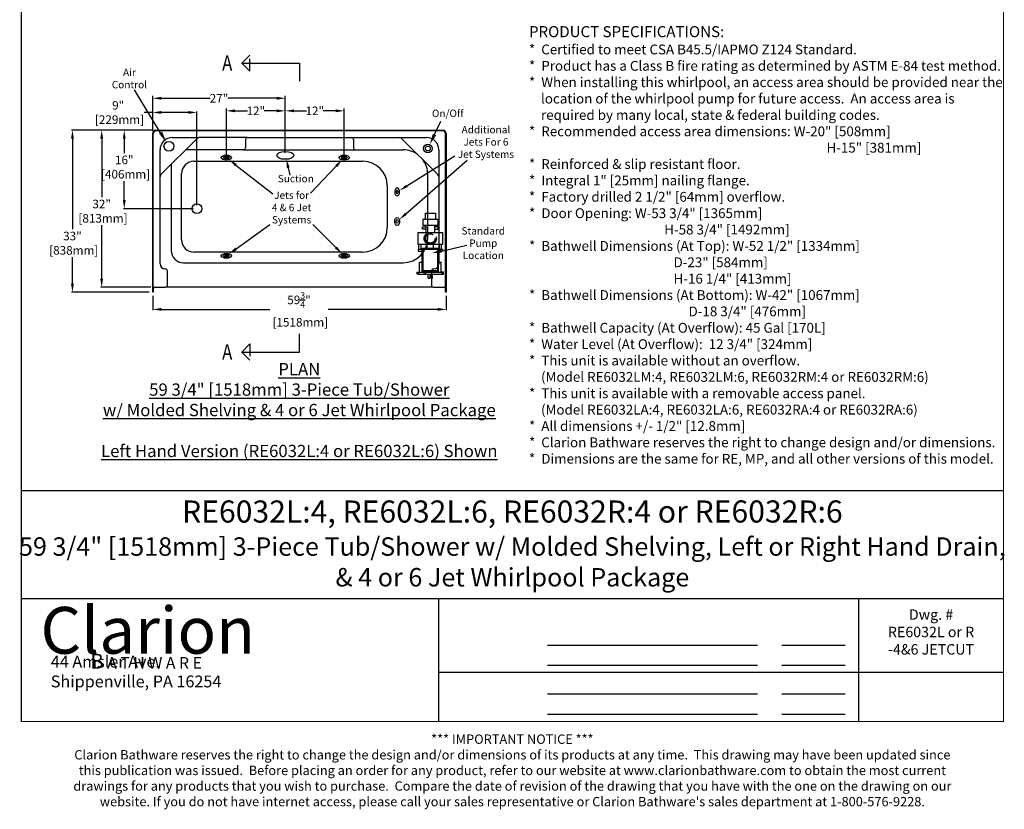
# Model space of a CAD drawing. Units: inches. Extents: x 8 to 209, y 6 to 268.
# Drawn here: x 8 to 209, y 6 to 167 of the extents above; entities that cross this region are included whole.
import ezdxf

# ---------------------------------------------------------------- set-up
doc = ezdxf.new("R2010")
doc.units = ezdxf.units.IN
doc.header["$LTSCALE"] = 10
doc.header["$MEASUREMENT"] = 0
doc.linetypes.add('CENTER', pattern=[2, 1.25, -0.25, 0.25, -0.25])
doc.linetypes.add('HIDDEN', pattern=[0.375, 0.25, -0.125])
doc.layers.add('CENTER', color=1, linetype='CENTER')
doc.layers.add('Title Block', color=7, linetype='Continuous')
doc.styles.add('10ITALICC', font='italicc.shx', dxfattribs={"width": 0.808})
doc.styles.add('Roman', font='times.ttf')
doc.dimstyles.new('Jetting Placement', dxfattribs={"dimtxt": 1.75, "dimasz": 1.75, "dimexe": 0.5, "dimexo": 0.5, "dimgap": 0.125, "dimtad": 0, "dimtih": 1, "dimtoh": 1, "dimzin": 0, "dimdsep": 46, "dimlunit": 5, "dimtxsty": 'Roman', "dimcen": 0.09, "dimadec": 0, "dimazin": 0, "dimtfac": 0.75, "dimtofl": 0, "dimtmove": 0, "dimatfit": 3, "dimfxl": 1, "dimtolj": 1, "dimtzin": 0, "dimarcsym": 0})
doc.dimstyles.new('Metric', dxfattribs={"dimtxt": 1.75, "dimasz": 1.75, "dimexe": 0.18, "dimexo": 0.75, "dimgap": 0.25, "dimtad": 0, "dimtih": 1, "dimtoh": 1, "dimzin": 0, "dimdsep": 46, "dimlunit": 5, "dimtxsty": 'Roman', "dimcen": 0.09, "dimadec": 0, "dimazin": 0, "dimtfac": 0.75, "dimtofl": 0, "dimtmove": 0, "dimatfit": 3, "dimfxl": 1, "dimtolj": 1, "dimtzin": 0, "dimarcsym": 0})
doc.dimstyles.get("Standard").update_dxf_attribs({"dimtxt": 0.18, "dimasz": 0.18, "dimexe": 0.18, "dimexo": 0.0625, "dimgap": 0.09, "dimtad": 0, "dimtih": 1, "dimtoh": 1, "dimdec": 4, "dimzin": 0, "dimdsep": 46, "dimtxsty": 'Standard', "dimcen": 0.09, "dimadec": 0, "dimazin": 0, "dimtfac": 1, "dimtdec": 4, "dimtofl": 0, "dimtmove": 0, "dimatfit": 3, "dimfxl": 1, "dimtolj": 1, "dimtzin": 0, "dimarcsym": 0})

# ---------------------------------------------------------------- blocks, each defined once
blk = doc.blocks.new('*D22')
at = {"color": 0, "lineweight": -2, "transparency": 16777216}
for p, q in [((35.57, 110.39), (35.57, 107.46)), ((95.32, 110.39), (95.32, 107.46)), ((37.32, 107.64), (59.43, 107.64)), ((93.57, 107.64), (71.28, 107.64))]:
    blk.add_line(p, q, dxfattribs=at)
at = {"color": 0, "transparency": 16777216}
for points in [[(37.32, 107.93), (37.32, 107.35), (35.57, 107.64)], [(93.57, 107.93), (93.57, 107.35), (95.32, 107.64)]]:
    blk.add_solid(points, dxfattribs=at)
at = {"layer": 'Defpoints', "color": 0, "transparency": 16777216}
for p in [(35.57, 111.14), (95.32, 111.14), (95.32, 107.64)]:
    blk.add_point(p, dxfattribs=at)
at = {"color": 0, "transparency": 16777216, "insert": (65.36, 107.64), "char_height": 1.75, "attachment_point": 5, "style": 'Roman'}
blk.add_mtext('\\A1;59{\\H0.75x;\\S3/4;}"\\P [1518mm]', dxfattribs=at)
blk = doc.blocks.new('*D29')
at = {"color": 0, "lineweight": -2, "transparency": 16777216}
for p, q in [((35.57, 147.74), (33.82, 147.74)), ((35.57, 144.26), (35.57, 147.92)), ((42.82, 147.74), (37.32, 147.74)), ((44.57, 128.89), (44.57, 147.92))]:
    blk.add_line(p, q, dxfattribs=at)
at = {"color": 0, "transparency": 16777216}
for points in [[(37.32, 148.04), (37.32, 147.45), (35.57, 147.74)], [(42.82, 148.04), (42.82, 147.45), (44.57, 147.74)]]:
    blk.add_solid(points, dxfattribs=at)
at = {"layer": 'Defpoints', "color": 0, "transparency": 16777216}
for p in [(35.57, 147.74), (35.57, 143.51), (44.57, 128.14)]:
    blk.add_point(p, dxfattribs=at)
at = {"color": 0, "transparency": 16777216, "insert": (28.54, 147.74), "char_height": 1.75, "attachment_point": 5, "style": 'Roman'}
blk.add_mtext('\\A1;9"\\P [229mm]', dxfattribs=at)
blk = doc.blocks.new('*D30')
at = {"color": 0, "lineweight": -2, "transparency": 16777216}
for p, q in [((35.44, 144.14), (29.6, 144.14)), ((29.78, 142.39), (29.78, 139.46)), ((29.78, 129.89), (29.78, 133.78)), ((43.82, 128.14), (29.6, 128.14))]:
    blk.add_line(p, q, dxfattribs=at)
at = {"color": 0, "transparency": 16777216}
for points in [[(29.49, 142.39), (30.07, 142.39), (29.78, 144.14)], [(29.49, 129.89), (30.07, 129.89), (29.78, 128.14)]]:
    blk.add_solid(points, dxfattribs=at)
at = {"layer": 'Defpoints', "color": 0, "transparency": 16777216}
for p in [(36.19, 144.14), (29.78, 128.14), (44.57, 128.14)]:
    blk.add_point(p, dxfattribs=at)
at = {"color": 0, "transparency": 16777216, "insert": (29.78, 136.62), "char_height": 1.75, "attachment_point": 5, "style": 'Roman'}
blk.add_mtext('\\A1;16"\\P [406mm]', dxfattribs=at)
blk = doc.blocks.new('*D31')
at = {"color": 0, "lineweight": -2, "transparency": 16777216}
for p, q in [((35.44, 144.14), (19.05, 144.14)), ((19.23, 142.39), (19.23, 123.96)), ((19.23, 112.89), (19.23, 118.28)), ((34.82, 111.14), (19.05, 111.14))]:
    blk.add_line(p, q, dxfattribs=at)
at = {"color": 0, "transparency": 16777216}
for points in [[(18.93, 142.39), (19.52, 142.39), (19.23, 144.14)], [(18.93, 112.89), (19.52, 112.89), (19.23, 111.14)]]:
    blk.add_solid(points, dxfattribs=at)
at = {"layer": 'Defpoints', "color": 0, "transparency": 16777216}
for p in [(19.23, 144.14), (36.19, 144.14), (35.57, 111.14)]:
    blk.add_point(p, dxfattribs=at)
at = {"color": 0, "transparency": 16777216, "insert": (19.23, 121.12), "char_height": 1.75, "attachment_point": 5, "style": 'Roman'}
blk.add_mtext('\\A1;33"\\P [838mm]', dxfattribs=at)
blk = doc.blocks.new('*D32')
at = {"color": 0, "lineweight": -2, "transparency": 16777216}
for p, q in [((35.44, 144.14), (25, 144.14)), ((25.18, 142.39), (25.18, 130.48)), ((25.18, 113.89), (25.18, 124.8)), ((35.19, 112.14), (25, 112.14))]:
    blk.add_line(p, q, dxfattribs=at)
at = {"color": 0, "transparency": 16777216}
for points in [[(24.89, 142.39), (25.47, 142.39), (25.18, 144.14)], [(24.89, 113.89), (25.47, 113.89), (25.18, 112.14)]]:
    blk.add_solid(points, dxfattribs=at)
at = {"layer": 'Defpoints', "color": 0, "transparency": 16777216}
for p in [(36.19, 144.14), (25.18, 112.14), (35.94, 112.14)]:
    blk.add_point(p, dxfattribs=at)
at = {"color": 0, "transparency": 16777216, "insert": (25.18, 127.64), "char_height": 1.75, "attachment_point": 5, "style": 'Roman'}
blk.add_mtext('\\A1;32"\\P [813mm]', dxfattribs=at)
blk = doc.blocks.new('G&G Big Jet Side')
at = {"ltscale": 10, "extrusion": (0, 0, -1)}
blk.add_ellipse((0, 0), major_axis=(1.04, 0.01), ratio=0.488436, start_param=-3.141592653589793, end_param=3.141592653589793, dxfattribs=at)
for major_axis, ratio in [((-0.573, -0.006), 0.556822), ((-0.288, 0), 0.570352)]:
    blk.add_ellipse((0, 0), major_axis=major_axis, ratio=ratio, dxfattribs=at)
blk = doc.blocks.new('GG Pump 97111')
at = {"linetype": 'HIDDEN', "ltscale": 2}
for p, q in [((-1.08, 5.12), (1.08, 5.12)), ((-1.08, 5.12), (-1.08, 3.93)), ((1.08, 5.12), (1.08, 3.93)), ((-1.62, 1.88), (-1.62, 2.38)), ((-1.62, 2.38), (-0.88, 2.38)), ((-1.5, 3.93), (1.5, 3.93)), ((-1.5, 3.93), (-1.5, 2.74)), ((-1.5, 2.74), (1.5, 2.74)), ((-0.88, 2.74), (-0.88, 1.24)), ((0.87, 2.74), (0.87, 1.24)), ((1.62, 2.38), (0.87, 2.38)), ((1.5, 3.93), (1.5, 2.74)), ((1.62, 1.88), (1.62, 2.38)), ((-2.5, -1.26), (-2.5, 1.24)), ((-2.5, 1.24), (2.5, 1.24)), ((-0.88, 1.88), (-1.62, 1.88)), ((0.87, 1.88), (1.62, 1.88)), ((2.5, 1.24), (2.5, -1.26)), ((2.5, -1.26), (-2.5, -1.26)), ((-2.31, -2.2), (-2.31, -1.26)), ((-1.87, -2.2), (-1.87, -1.26)), ((-1.69, -6.82), (-1.69, -1.95)), ((-1.69, -1.95), (1.69, -1.95)), ((-1.44, -2.2), (-1.69, -1.95)), ((-0.66, -1.95), (-0.66, -1.26)), ((0.66, -1.95), (0.66, -1.26)), ((1.44, -2.2), (1.69, -1.95)), ((1.69, -6.82), (1.69, -1.95)), ((1.88, -2.2), (1.88, -1.26)), ((2.31, -2.2), (2.31, -1.26)), ((-2.5, -2.2), (-1.69, -2.2)), ((-2.5, -2.2), (-2.5, -2.57)), ((-2.5, -2.57), (-1.69, -2.57)), ((-1.44, -2.2), (1.44, -2.2)), ((-1.44, -6.57), (-1.44, -2.2)), ((1.44, -2.2), (1.44, -6.57)), ((1.69, -2.2), (2.5, -2.2)), ((2.5, -2.57), (1.69, -2.57)), ((2.5, -2.2), (2.5, -2.57)), ((-2.19, -6.88), (-2.19, -4.82)), ((-2.19, -4.82), (-1.69, -4.82)), ((1.69, -4.82), (2.19, -4.82)), ((2.19, -6.88), (2.19, -4.82)), ((-2.66, -7.26), (-2.66, -6.88)), ((-2.66, -6.88), (-2.37, -6.88)), ((-2.37, -7.26), (-2.66, -7.26)), ((-2.37, -7.26), (-2.37, -6.88)), ((-2.37, -6.88), (-1.44, -6.88)), ((-2.37, -7.26), (2.38, -7.26)), ((-1.69, -6.82), (-1.44, -6.57)), ((-1.69, -6.82), (1.69, -6.82)), ((1.44, -6.57), (-1.44, -6.57)), ((-1.44, -6.82), (-1.44, -6.95)), ((-1.44, -6.95), (-0.98, -6.95)), ((-1.04, -6.95), (-1.04, -7.2)), ((-1.04, -7.2), (-0.92, -7.2)), ((-0.52, -6.95), (-0.98, -6.95)), ((-0.92, -7.2), (-0.92, -6.95)), ((-0.52, -6.82), (-0.52, -6.95)), ((-0.52, -6.88), (2.38, -6.88)), ((-0.44, -8.07), (-0.44, -7.26)), ((-0.12, -7.63), (-0.12, -8.07)), ((0, -7.51), (0, -7.51)), ((0.13, -7.63), (0.13, -8.07)), ((0.44, -8.07), (0.44, -7.26)), ((1.69, -6.82), (1.44, -6.57)), ((2.38, -6.88), (2.38, -7.26)), ((2.66, -6.88), (2.38, -6.88)), ((2.38, -7.26), (2.66, -7.26)), ((2.66, -7.26), (2.66, -6.88)), ((-0.44, -8.07), (-0.12, -8.07)), ((0.13, -8.07), (0.44, -8.07))]:
    blk.add_line(p, q, dxfattribs=at)
for radius in [1.25, 1.16, 0.938]:
    blk.add_circle((0, 0), radius, dxfattribs=at)
for start, end in [(90, 180), (0, 90)]:
    blk.add_arc((0, -7.63), 0.125, start, end, dxfattribs=at)
blk = doc.blocks.new('*D35')
at = {"color": 0, "lineweight": -2, "transparency": 16777216}
for p, q in [((35.57, 144.01), (35.57, 151.13)), ((37.32, 150.63), (47.24, 150.63)), ((60.82, 150.63), (50.9, 150.63)), ((62.57, 139.51), (62.57, 151.13))]:
    blk.add_line(p, q, dxfattribs=at)
at = {"color": 0, "transparency": 16777216}
for points in [[(37.32, 150.93), (37.32, 150.34), (35.57, 150.63)], [(60.82, 150.93), (60.82, 150.34), (62.57, 150.63)]]:
    blk.add_solid(points, dxfattribs=at)
at = {"layer": 'Defpoints', "color": 0, "transparency": 16777216}
for p in [(62.57, 150.63), (35.57, 143.51), (62.57, 139.01)]:
    blk.add_point(p, dxfattribs=at)
at = {"color": 0, "transparency": 16777216, "insert": (49.07, 150.63), "char_height": 1.75, "attachment_point": 5, "style": 'Roman'}
blk.add_mtext('\\A1;27"', dxfattribs=at)
blk = doc.blocks.new('*D36')
at = {"color": 0, "lineweight": -2, "transparency": 16777216}
for p, q in [((50.57, 139.05), (50.57, 148.57)), ((62.57, 139.51), (62.57, 148.57)), ((52.32, 148.07), (54.86, 148.07)), ((60.82, 148.07), (58.28, 148.07))]:
    blk.add_line(p, q, dxfattribs=at)
at = {"color": 0, "transparency": 16777216}
for points in [[(52.32, 148.36), (52.32, 147.78), (50.57, 148.07)], [(60.82, 148.36), (60.82, 147.78), (62.57, 148.07)]]:
    blk.add_solid(points, dxfattribs=at)
at = {"layer": 'Defpoints', "color": 0, "transparency": 16777216}
for p in [(50.57, 148.07), (50.57, 138.55), (62.57, 139.01)]:
    blk.add_point(p, dxfattribs=at)
at = {"color": 0, "transparency": 16777216, "insert": (56.57, 148.07), "char_height": 1.75, "attachment_point": 5, "style": 'Roman'}
blk.add_mtext('\\A1;12"', dxfattribs=at)
blk = doc.blocks.new('*D37')
at = {"color": 0, "lineweight": -2, "transparency": 16777216}
for p, q in [((62.57, 139.51), (62.57, 148.57)), ((74.57, 139.05), (74.57, 148.57)), ((64.32, 148.07), (66.86, 148.07)), ((72.82, 148.07), (70.28, 148.07))]:
    blk.add_line(p, q, dxfattribs=at)
at = {"color": 0, "transparency": 16777216}
for points in [[(64.32, 148.36), (64.32, 147.78), (62.57, 148.07)], [(72.82, 148.36), (72.82, 147.78), (74.57, 148.07)]]:
    blk.add_solid(points, dxfattribs=at)
at = {"layer": 'Defpoints', "color": 0, "transparency": 16777216}
for p in [(62.57, 148.07), (62.57, 139.01), (74.57, 138.55)]:
    blk.add_point(p, dxfattribs=at)
at = {"color": 0, "transparency": 16777216, "insert": (68.57, 148.07), "char_height": 1.75, "attachment_point": 5, "style": 'Roman'}
blk.add_mtext('\\A1;12"', dxfattribs=at)

msp = doc.modelspace()

# ---------------------------------------------------------------- linework, layer by layer
at = {"linetype": 'HIDDEN'}
for p, q in [((53.7236, 157.8041), (55.3587, 159.4393)), ((55.3587, 156.1689), (55.3587, 159.4393)), ((53.7236, 157.8041), (55.3587, 156.1689)), ((53.7236, 98.9569), (55.3587, 100.5921)), ((55.3587, 100.5921), (55.3587, 97.3217)), ((53.7236, 98.9569), (55.3587, 97.3217))]:
    msp.add_line(p, q, dxfattribs=at)
at = {"ltscale": 10}
for p, q in [((37.1745, 143.6245), (31.8851, 152.3365)), ((92.9425, 143.2191), (94.2674, 145.9523)), ((87.2994, 132.7676), (97.0664, 138.9203)), ((52.5088, 137.0388), (60.0347, 131.1816)), ((63.1713, 136.494), (63.5087, 134.9472)), ((72.9301, 136.8175), (67.7283, 131.336)), ((87.1069, 127.0859), (99.5793, 138.0256)), ((52.57, 119.9837), (59.4465, 124.9342)), ((72.8693, 120.2421), (68.1693, 124.9294))]:
    msp.add_line(p, q, dxfattribs=at)
for p, q in [((35.5689, 111.1397), (35.5689, 143.5147)), ((35.6939, 111.8897), (35.6939, 143.3897)), ((36.1939, 144.1397), (94.6939, 144.1397)), ((94.5689, 144.0147), (36.3189, 144.0147)), ((44.6358, 142.4566), (37.2519, 135.0727)), ((39.5689, 142.6397), (44.9528, 142.6397)), ((54.8189, 142.6397), (44.9528, 142.6397)), ((54.8189, 142.6397), (76.0689, 142.6397)), ((76.0689, 142.6397), (85.935, 142.6397)), ((85.935, 142.6397), (91.3189, 142.6397)), ((86.2519, 142.4566), (93.6358, 135.0727)), ((95.1939, 111.8897), (95.1939, 143.3897)), ((95.3189, 143.5147), (95.3189, 111.1397)), ((54.4439, 142.2647), (54.4439, 140.5147)), ((76.4439, 142.2647), (76.4439, 140.5147)), ((37.0689, 134.6308), (37.0689, 140.1397)), ((54.0689, 140.1397), (42.3189, 140.1397)), ((54.0689, 140.1397), (76.8189, 140.1397)), ((76.8189, 140.1397), (86.5689, 140.1397)), ((93.8189, 140.1397), (93.8189, 134.6308)), ((39.3189, 137.1397), (39.3189, 119.6397)), ((43.9601, 137.7959), (78.3351, 137.7959)), ((37.0689, 116.8897), (37.0689, 134.6308)), ((41.4601, 121.7959), (41.4601, 135.2959)), ((91.5689, 122.1397), (91.5689, 135.1397)), ((93.8189, 134.6308), (93.8189, 116.8897)), ((83.3351, 132.7959), (83.3351, 124.2959)), ((94.3402, 119.525), (99.5172, 120.6964)), ((78.3351, 119.2959), (43.9601, 119.2959)), ((41.8189, 117.1397), (86.5689, 117.1397)), ((38.1939, 115.8897), (38.0689, 115.8897)), ((38.5689, 112.5147), (38.5689, 115.5147)), ((92.3189, 115.5147), (92.3189, 112.5147)), ((92.6939, 115.8897), (92.8189, 115.8897)), ((35.6939, 111.1397), (35.5689, 111.1397)), ((35.6939, 111.8897), (35.6939, 111.1397)), ((35.9439, 112.1397), (38.1939, 112.1397)), ((92.6939, 112.1397), (38.1939, 112.1397)), ((92.6939, 112.1397), (94.9439, 112.1397)), ((95.1939, 111.1397), (95.1939, 111.8897)), ((95.3189, 111.1397), (95.1939, 111.1397)), ((115.9393, 39.2406), (158.7007, 39.2406)), ((163.6971, 39.2406), (176.573, 39.2406)), ((115.9393, 35.1541), (158.7007, 35.1541)), ((163.6971, 35.1541), (176.573, 35.1541)), ((115.9393, 29.3222), (158.7007, 29.3222)), ((163.6971, 29.3222), (176.573, 29.3222)), ((115.9393, 25.2364), (158.7007, 25.2364)), ((163.6971, 25.2364), (176.573, 25.2364))]:
    msp.add_line(p, q)
at = {"const_width": 0.25}
msp.add_lwpolyline([(93.8053, 33.7085), (208.8053, 33.7085)], dxfattribs=at)
at = {"ltscale": 10}
for centre, radius in [((38.8618, 140.8468), 1), ((91.584, 140.4048), 0.875), ((91.584, 140.4048), 0.5)]:
    msp.add_circle(centre, radius, dxfattribs=at)
msp.add_circle((44.5689, 128.1397), 1)
for centre, radius, start, end in [((36.1939, 143.5147), 0.625, 90, 180), ((36.3189, 143.3897), 0.625, 90, 180), ((39.5689, 140.1397), 2.5, 90, 180), ((45.0778, 142.0147), 0.625, 90, 135), ((54.8189, 142.2647), 0.375, 90, 180), ((76.0689, 142.2647), 0.375, 0, 90), ((85.81, 142.0147), 0.625, 45, 90), ((91.3189, 140.1397), 2.5, 0, 90), ((94.5689, 143.3897), 0.625, 0, 90), ((94.6939, 143.5147), 0.625, 0, 90), ((54.0689, 140.5147), 0.375, 270, 0), ((76.8189, 140.5147), 0.375, 180, 270), ((86.5689, 135.1397), 5, 53.130102, 90), ((43.9601, 135.2959), 2.5, 90, 180), ((78.3351, 132.7959), 5, 0, 90), ((86.5689, 135.1397), 5, 0, 36.869898), ((37.6939, 134.6308), 0.625, 135, 180), ((93.1939, 134.6308), 0.625, 0, 45), ((78.3351, 124.2959), 5, 270, 0), ((43.9601, 121.7959), 2.5, 180, 270), ((86.5689, 122.1397), 5, 270, 0), ((41.8189, 119.6397), 2.5, 180, 270), ((38.0689, 116.8897), 1, 180, 270), ((92.8189, 116.8897), 1, 270, 0), ((38.1939, 115.5147), 0.375, 0, 90), ((92.6939, 115.5147), 0.375, 90, 180), ((38.1939, 112.5147), 0.375, 270, 0), ((92.6939, 112.5147), 0.375, 180, 270), ((35.9439, 111.8897), 0.25, 90, 180), ((94.9439, 111.8897), 0.25, 0, 90)]:
    msp.add_arc(centre, radius, start, end)
for centre, major_axis, ratio in [((62.5708, 139.0052), (-1.75, 0.0032), 0.46169477), ((85.3514, 125.5459), (0, 0.8125), 0.61538462), ((85.3514, 125.5459), (0, 0.375), 0.59642302)]:
    msp.add_ellipse(centre, major_axis=major_axis, ratio=ratio, dxfattribs=at)
at = {"ltscale": 10, "extrusion": (0, 0, -1)}
for major_axis, ratio in [((0, -0.8125), 0.61538462), ((0, -0.375), 0.59642302)]:
    msp.add_ellipse((85.3514, 131.5459), major_axis=major_axis, ratio=ratio, dxfattribs=at)
at = {"ltscale": 10}
for points in [[(36.854, 143.4299), (37.4951, 143.8191), (38.3422, 141.7012)], [(92.6051, 143.3827), (93.2799, 143.0555), (91.961, 141.1944)], [(52.688, 137.269), (52.3297, 136.8086), (51.1278, 138.1136)], [(63.4563, 136.5561), (62.8863, 136.4318), (62.7983, 138.2038)], [(73.1417, 136.6167), (72.7185, 137.0183), (74.1347, 138.0869)], [(87.1439, 133.0144), (87.4548, 132.5208), (85.8187, 131.8349)], [(86.9146, 127.3051), (87.2993, 126.8666), (85.7913, 125.9319)], [(72.6633, 120.0356), (73.0752, 120.4486), (74.1084, 119.0063)], [(52.3996, 120.2204), (52.7404, 119.747), (51.1497, 118.9613)]]:
    msp.add_solid(points, dxfattribs=at)
msp.add_solid([(94.2667, 119.8501), (94.4138, 119.1999), (92.3896, 119.0837)])
at = {"layer": 'CENTER', "color": 7}
for p, q in [((65.4439, 157.8041), (65.4439, 154.1048)), ((65.4439, 98.9569), (65.4439, 102.6562))]:
    msp.add_line(p, q, dxfattribs=at)
at = {"layer": 'Title Block', "const_width": 0.25}
msp.add_lwpolyline([(8.8053, 23.7085), (208.8053, 23.7085), (208.8053, 267.4585), (8.8053, 267.4585)], close=True, dxfattribs=at)
for points in [[(208.8053, 70.7085), (8.8053, 70.7085)], [(208.8053, 48.7085), (8.8053, 48.7085)], [(93.8053, 23.7085), (93.8053, 48.7085)], [(179.3053, 23.7085), (179.3053, 48.7085)]]:
    msp.add_lwpolyline(points, dxfattribs=at)

# ---------------------------------------------------------------- block references
at = {"xscale": -1, "rotation": 180}
for p in [(50.5689, 138.5459), (74.5689, 138.5459), (50.5689, 118.5459), (74.5689, 118.5459)]:
    msp.add_blockref('G&G Big Jet Side', p, dxfattribs=at)
msp.add_blockref('GG Pump 97111', (92.0949, 122.0795))

# ---------------------------------------------------------------- texts
for s, insert, char_height, attachment_point in [('{\\fTimes New Roman|b1|i0|c0|p18;\\H0.97826x;PRODUCT SPECIFICATIONS:\\Ftxt|c0;\\P\\fTimes New Roman|b0|i0|c0|p18;\\H0.88889x;*  Certified to meet CSA B45.5/IAPMO Z124 Standard.\\P*  Product has a Class B fire rating as determined by ASTM E-84 test method.\\P*  When installing this whirlpool, an access area should be provided near the\\P    location of the whirlpool pump for future access.  An access area is\\P    required by many local, state & federal building codes.\\P*  Recommended access area dimensions: W-20" [508mm]\\P^I^I^I                                                                     H-15" [381mm]\\P*  Reinforced & slip resistant floor.\\P*  Integral 1" [25mm] nailing flange.\\P*  Factory drilled 2 1/2" [64mm] overflow.\\P*  Door Opening: W-53 3/4" [1365mm]\\P^I^I                             H-58 3/4" [1492mm]\\P*  Bathwell Dimensions (At Top): W-52 1/2" [1334mm]\\P                                      ^I^I  D-23" [584mm]\\P                                      ^I^I  H-16 1/4" [413mm]\\P*  Bathwell Dimensions (At Bottom): W-42" [1067mm]\\P                                      ^I^I       D-18 3/4" [476mm]\\P*  Bathwell Capacity (At Overflow): 45 Gal [170L]\\P*  Water Level (At Overflow):  12 3/4" [324mm]\\P*  This unit is available without an overflow.\\P    (Model RE6032LM:4, RE6032LM:6, RE6032RM:4 or RE6032RM:6)\\P*  This unit is available with a removable access panel.\\P    (Model RE6032LA:4, RE6032LA:6, RE6032RA:4 or RE6032RA:6)\\P*  All dimensions +/- 1/2" [12.8mm]\\P*  Clarion Bathware reserves the right to change design and/or dimensions.\\P*  Dimensions are the same for RE, MP, and all other versions of this model.}', (112.191, 165.319), 2.3, 1), ('{\\fVerdana|b0|i0|c0|p34;Air\\PControl}', (30.8314, 156.6554), 1.5, 2), ('{\\fVerdana|b0|i0|c0|p34;On/Off}', (95.6357, 148.2962), 1.5, 2), ('{\\fVerdana|b0|i0|c0|p34;Additional\\PJets For 6\\PJet Systems}', (103.4149, 144.9836), 1.5, 2), ('{\\fVerdana|b0|i0|c0|p34;Suction}', (64.7076, 135.0169), 1.5, 2), ('{\\fVerdana|b0|i0|c0|p34;Jets for \\P4 & 6 Jet\\PSystems}', (63.8522, 131.6346), 1.5, 2), ('{\\fVerdana|b0|i0|c0|p34;Standard\\PPump\\PLocation}', (102.8761, 124.3728), 1.5, 2), ('{\\fTimes New Roman|b1|i0|c0|p18;\\LPLAN\\fTimes New Roman|b0|i1|c0|p18;\\P59 3/4" [1518mm] 3-Piece Tub/Shower\\Pw/ Molded Shelving & 4 or 6 Jet Whirlpool Package\\P\\PLeft Hand Version (RE6032L:4 or RE6032L:6) Shown}', (65.4199, 96.723), 2.5, 2)]:
    msp.add_mtext(s, dxfattribs=dict(insert=insert, char_height=char_height, attachment_point=attachment_point))
at = {"layer": 'CENTER', "color": 7, "style": '10ITALICC', "width": 0.8}
for p in [(49.7094, 156.2514), (49.7094, 97.4042)]:
    msp.add_text('A', height=3.1206, dxfattribs=at).set_placement(p)
at = {"layer": 'Title Block'}
for s, insert, char_height, attachment_point in [('{\\fTimes New Roman|b1|i0|c0|p18;\\H0.99805x;RE6032L:4, RE6032L:6, RE6032R:4 or RE6032R\\H1.002x;:6\\P\\fTimes New Roman|b0|i0|c0|p18;\\H0.83167x;59 3/4" [1518mm] 3-Piece Tub/Shower w/ Molded Shelving, Left or Right Hand Drain,\\P& 4 or 6 Jet Whirlpool Package}', (108.8053, 68.7317), 4.5087891, 2), ('{\\fTimes New Roman|b0|i0|c0|p18;^I^I^I \\P44 Amsler Ave.    \\PShippenville, PA 16254    }', (14.8128, 37.1046), 2.41493, 1)]:
    msp.add_mtext(s, dxfattribs=dict(at, insert=insert, char_height=char_height, attachment_point=attachment_point))
at = {"layer": 'Title Block', "ltscale": 10, "attachment_point": 1}
for s, insert, char_height, width in [('{\\fStaccato222 BT|b0|i0|c0|p66;\\C7;Clarion\\Ftxt.shx|c0;}', (12.7169, 47.0402), 9.521938, 38.491737), ('{\\fBakerSignet BT|b0|i0|c0|p34;\\H1.288x;\\C7;B\\H0.7764x; A T H W A R E\\Ftxt.shx|c0;}', (22.8561, 37.5099), 2.360509, 25.10499)]:
    msp.add_mtext(s, dxfattribs=dict(at, insert=insert, char_height=char_height, width=width))
at = {"layer": 'Title Block', "insert": (194.0553, 46.553), "char_height": 2.125, "attachment_point": 2, "style": 'Roman'}
msp.add_mtext('Dwg. #\\PRE6032L or R\\P-4&6 JETCUT', dxfattribs=at)
at = {"layer": 'Title Block', "insert": (108.8053, 21.0726), "char_height": 1.9079585, "width": 193.965516, "attachment_point": 2}
msp.add_mtext("{\\fTimes New Roman|b1|i0|c0|p18;*** IMPORTANT NOTICE ***\\PClarion Bathware reserves the right to change the design and/or dimensions of its products at any time.  This drawing may have been updated since \\Pthis publication was issued.  Before placing an order for any product, refer to our website at www.clarionbathware.com to obtain the most current \\Pdrawings for any products that you wish to purchase.  Compare the date of revision of the drawing that you have with the one on the drawing on our \\Pwebsite. If you do not have internet access, please call your sales representative or Clarion Bathware's sales department at 1-800-576-9228.}", dxfattribs=at)

# ---------------------------------------------------------------- dimensions: what is measured, and where the dimension line sits
for base, p1, p2, picture, middle in [((62.5708, 150.635), (35.5689, 143.5147), (62.5708, 139.0052), '*D35', (49.0699, 150.635)), ((50.5726, 148.0722), (62.5708, 139.0052), (50.5726, 138.5459), '*D36', (56.5717, 148.0722)), ((62.5708, 148.0722), (74.5726, 138.5459), (62.5708, 139.0052), '*D37', (68.5717, 148.0722))]:
    dim = msp.add_linear_dim(base=base, p1=p1, p2=p2, dimstyle='Jetting Placement', override={"dimlfac": 1, "dimpost": '"\\X'})
    dim.commit()
    dim.dimension.update_dxf_attribs({"geometry": picture, "text_midpoint": middle})
for base, p1, p2, picture, middle in [((35.5689, 147.7448), (44.5689, 128.1397), (35.5689, 143.5147), '*D29', (28.5428, 147.7448)), ((95.3189, 107.6391), (35.5689, 111.1397), (95.3189, 111.1397), '*D22', (65.3557, 107.6391))]:
    dim = msp.add_linear_dim(base=base, p1=p1, p2=p2, dimstyle='Metric', override={"dimlfac": 1, "dimpost": '"\\X'})
    dim.commit()
    dim.dimension.update_dxf_attribs({"geometry": picture, "text_midpoint": middle, "dimtype": 160})
for base, p1, p2, picture, middle in [((19.2258, 144.1397), (35.5689, 111.1397), (36.1939, 144.1397), '*D31', (19.2258, 121.1206)), ((25.1812, 112.1397), (36.1939, 144.1397), (35.9439, 112.1397), '*D32', (25.1812, 127.6393)), ((29.7776, 128.1397), (36.1939, 144.1397), (44.5689, 128.1397), '*D30', (29.7776, 136.6228))]:
    dim = msp.add_linear_dim(base=base, p1=p1, p2=p2, angle=90, dimstyle='Metric', override={"dimlfac": 1, "dimpost": '"\\X'})
    dim.commit()
    dim.dimension.update_dxf_attribs({"geometry": picture, "text_midpoint": middle, "dimtype": 160})

# ---------------------------------------------------------------- leaders
at = {"layer": 'CENTER', "color": 7}
for points in [[(53.6508, 157.8041), (65.4439, 157.8041)], [(53.6508, 98.9569), (65.4439, 98.9569)]]:
    msp.add_leader(points, dimstyle='Standard', override={"dimscale": 1, "dimtxt": 0.12, "dimasz": 0.12, "dimexe": 0.06, "dimtad": 1, "dimtih": 0, "dimtoh": 0}, dxfattribs=at)

doc.saveas('drawing.dxf')
